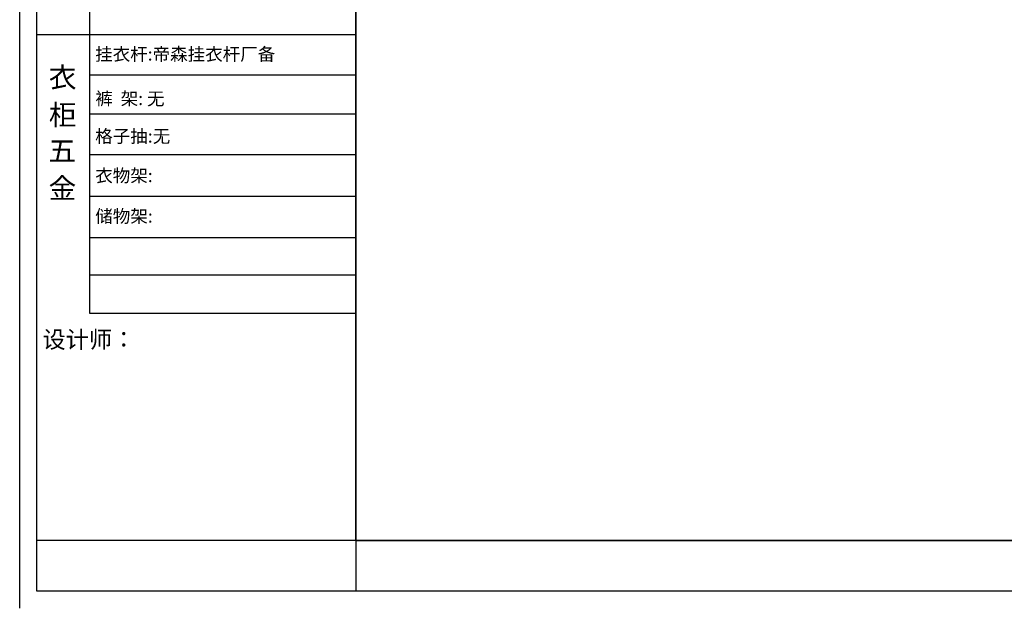
# Model space of a CAD drawing. Units: millimetres. Extents: x 20777 to 39344, y -51441 to -43576.
# Drawn here: x 20777 to 26635, y -51441 to -47940 of the extents above; entities that cross this region are included whole.
import ezdxf

# ---------------------------------------------------------------- set-up
doc = ezdxf.new("R2010")
doc.units = ezdxf.units.MM
doc.layers.add('A-柜体', color=120, linetype='Continuous')
doc.styles.add('MtXpl__2', font='txt')

msp = doc.modelspace()

# ---------------------------------------------------------------- linework, layer by layer
at = {"color": 0, "linetype": 'ByBlock', "lineweight": -3}
for p, q in [((20777, -51441), (20777, -43576)), ((20879.2, -51339.1), (20879.2, -43678)), ((20879.2, -51339.1), (20879.2, -43678)), ((20879.2, -51339.1), (20879.2, -43678)), ((22776.4, -43678), (22776.4, -51339.1)), ((21191.4, -46404), (21191.4, -49686)), ((22776.4, -48031.1), (20879.2, -48031.1)), ((22776.4, -48270.6), (21191.4, -48270.6)), ((22776.4, -48501.6), (21191.4, -48501.6)), ((22776.4, -48743.2), (21191.4, -48743.2)), ((22776.4, -48992.2), (21191.4, -48992.2)), ((22776.4, -49236.9), (21191.4, -49236.9)), ((22776.4, -49460.3), (21191.4, -49460.3)), ((21191.4, -49686), (22776.4, -49686)), ((22776.4, -51037.6), (20879.2, -51037.6)), ((22776.4, -51037.6), (32301.1, -51037.6)), ((32301.1, -51339.1), (20879.2, -51339.1))]:
    msp.add_line(p, q, dxfattribs=at)
at = {"color": 0}
for p, q in [((22776.4, -51037.6), (22776.4, -43678)), ((32301.1, -51037.6), (22776.4, -51037.6))]:
    msp.add_line(p, q, dxfattribs=at)
at = {"layer": 'A-柜体', "color": 124, "lineweight": -3}
msp.add_line((20777, -51441), (20777, -43576), dxfattribs=at)

# ---------------------------------------------------------------- texts
at = {"color": 0, "style": 'MtXpl__2'}
for s, height, p in [('挂衣杆:帝森挂衣杆厂备', 76.4, (21226, -48183.5)), ('衣', 120.7, (20950.1, -48343.8)), ('裤  架: 无', 76.4, (21226.9, -48448)), ('柜', 120.7, (20950.8, -48566.5)), ('格子抽:无', 76.4, (21226.5, -48671.3)), ('五', 120.7, (20947.4, -48781.1)), ('衣物架:', 76.4, (21226.5, -48906.1)), ('金', 120.7, (20948.8, -49003.1)), ('储物架:', 76.4, (21226.9, -49147.4)), ('设计师：', 101.24, (20912.8, -49892.9))]:
    msp.add_text(s, height=height, dxfattribs=at).set_placement(p)

doc.saveas('drawing.dxf')
